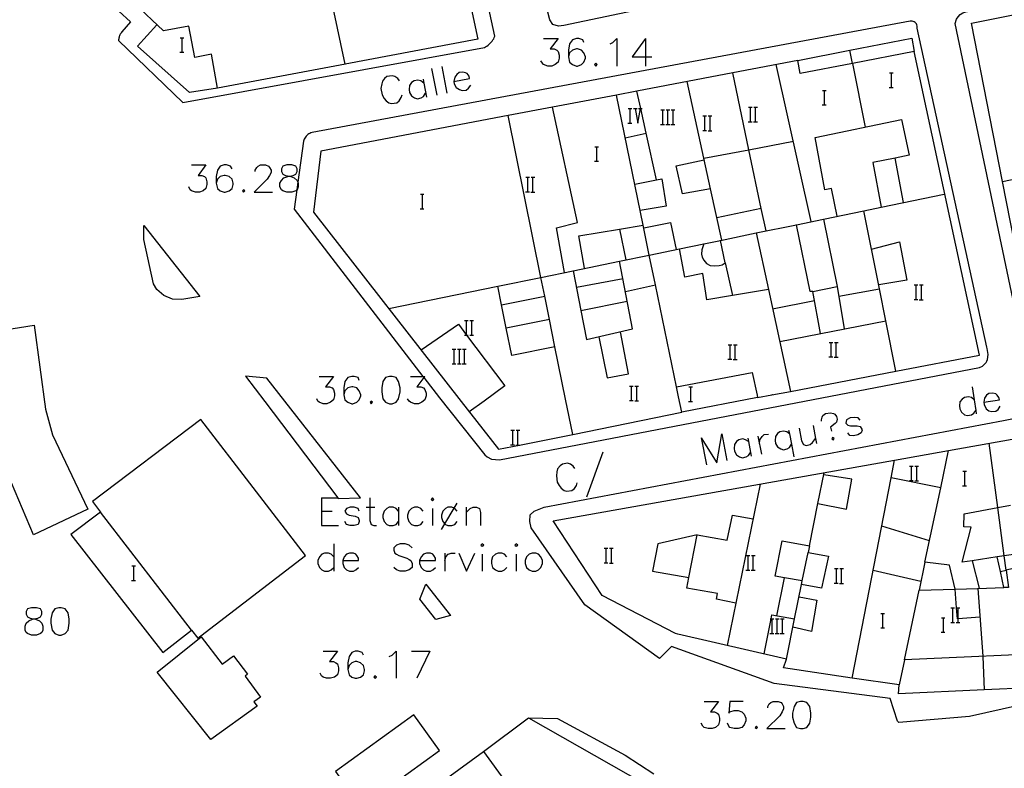
# Model space of a CAD drawing. Units: inches. Extents: x 674598 to 678324, y 4166055 to 4168442.
# Drawn here: x 675781 to 675889, y 4167196 to 4167278 of the extents above; entities that cross this region are included whole.
import ezdxf

# ---------------------------------------------------------------- set-up
doc = ezdxf.new("R2010")
doc.units = ezdxf.units.IN
doc.header["$MEASUREMENT"] = 0
doc.layers.add('Cartografia', color=7, linetype='Continuous')

# ---------------------------------------------------------------- blocks, each defined once
blk = doc.blocks.new('4834')
at = {"layer": 'Cartografia', "color": 7, "linetype": 'Continuous'}
for points in [[(675782.31, 4167212.22), (675782.72, 4167212.32), (675783.03, 4167212.45), (675783.16, 4167212.75), (675783.16, 4167213.02), (675783.03, 4167213.32), (675782.59, 4167213.45), (675782.03, 4167213.45), (675781.59, 4167213.32), (675781.46, 4167213.02), (675781.46, 4167212.75), (675781.59, 4167212.45), (675781.89, 4167212.32), (675782.31, 4167212.22)], [(675782.31, 4167212.22), (675782.46, 4167212.19), (675782.9, 4167212.01), (675783.16, 4167211.75), (675783.29, 4167211.44), (675783.29, 4167211.01), (675783.16, 4167210.75), (675783.03, 4167210.61), (675782.59, 4167210.44), (675782.03, 4167210.44), (675781.59, 4167210.61), (675781.46, 4167210.75), (675781.33, 4167211.01), (675781.33, 4167211.44), (675781.46, 4167211.75), (675781.76, 4167212.01), (675782.16, 4167212.19), (675782.31, 4167212.22)]]:
    blk.add_lwpolyline(points, dxfattribs=at)
blk = doc.blocks.new('4835')
at = {"layer": 'Cartografia', "color": 7, "linetype": 'Continuous'}
for points in [[(675816.14, 4167218.61), (675817.84, 4167218.61), (675817.84, 4167218.87), (675817.67, 4167219.18), (675817.54, 4167219.31), (675817.28, 4167219.44), (675816.84, 4167219.44), (675816.53, 4167219.31), (675816.27, 4167219.04), (675816.14, 4167218.61)], [(675816.14, 4167218.61), (675816.14, 4167218.3), (675816.27, 4167217.87), (675816.53, 4167217.6), (675816.84, 4167217.47), (675817.28, 4167217.47), (675817.54, 4167217.6), (675817.84, 4167217.87)]]:
    blk.add_lwpolyline(points, dxfattribs=at)
blk = doc.blocks.new('4837')
at = {"layer": 'Cartografia', "color": 7, "linetype": 'Continuous'}
for points in [[(675818.37, 4167208.26), (675818.24, 4167208.56), (675817.8, 4167208.69), (675817.49, 4167208.69), (675817.1, 4167208.56), (675816.8, 4167208.12), (675816.66, 4167207.43), (675816.66, 4167206.68)], [(675816.66, 4167206.68), (675816.8, 4167206.11), (675817.1, 4167205.85), (675817.49, 4167205.72), (675817.67, 4167205.72), (675818.06, 4167205.85), (675818.37, 4167206.11), (675818.5, 4167206.55), (675818.5, 4167206.68), (675818.37, 4167207.12), (675818.06, 4167207.43), (675817.67, 4167207.56), (675817.49, 4167207.56), (675817.1, 4167207.43), (675816.8, 4167207.12), (675816.66, 4167206.68)]]:
    blk.add_lwpolyline(points, dxfattribs=at)
blk = doc.blocks.new('4839')
at = {"layer": 'Cartografia', "color": 7, "linetype": 'Continuous'}
for points in [[(675817.93, 4167238.35), (675817.8, 4167238.66), (675817.36, 4167238.79), (675817.1, 4167238.79), (675816.67, 4167238.66), (675816.36, 4167238.22), (675816.23, 4167237.52), (675816.23, 4167236.78)], [(675816.23, 4167236.78), (675816.36, 4167236.21), (675816.67, 4167235.95), (675817.1, 4167235.77), (675817.23, 4167235.77), (675817.67, 4167235.95), (675817.93, 4167236.21), (675818.11, 4167236.65), (675818.11, 4167236.78), (675817.93, 4167237.22), (675817.67, 4167237.52), (675817.23, 4167237.65), (675817.1, 4167237.65), (675816.67, 4167237.52), (675816.36, 4167237.22), (675816.23, 4167236.78)]]:
    blk.add_lwpolyline(points, dxfattribs=at)
blk = doc.blocks.new('4840')
at = {"layer": 'Cartografia', "color": 7, "linetype": 'Continuous'}
for points in [[(675824.53, 4167218.61), (675826.28, 4167218.61), (675826.28, 4167218.87), (675826.1, 4167219.18), (675825.97, 4167219.31), (675825.71, 4167219.44), (675825.27, 4167219.44), (675824.96, 4167219.31), (675824.7, 4167219.04), (675824.53, 4167218.61)], [(675824.53, 4167218.61), (675824.53, 4167218.3), (675824.7, 4167217.87), (675824.96, 4167217.6), (675825.27, 4167217.47), (675825.71, 4167217.47), (675825.97, 4167217.6), (675826.28, 4167217.87)]]:
    blk.add_lwpolyline(points, dxfattribs=at)
blk = doc.blocks.new('4843')
at = {"layer": 'Cartografia', "color": 7, "linetype": 'Continuous'}
for points in [[(675886.29, 4167235.95), (675888, 4167236.21), (675887.95, 4167236.47), (675887.78, 4167236.74), (675887.6, 4167236.87), (675887.3, 4167236.95), (675886.86, 4167236.91), (675886.6, 4167236.74), (675886.38, 4167236.39), (675886.29, 4167235.95)], [(675886.29, 4167235.95), (675886.34, 4167235.69), (675886.56, 4167235.25), (675886.86, 4167235.03), (675887.17, 4167234.94), (675887.6, 4167234.99), (675887.87, 4167235.16), (675888.09, 4167235.51)]]:
    blk.add_lwpolyline(points, dxfattribs=at)
blk = doc.blocks.new('5080')
at = {"layer": 'Cartografia', "color": 7, "linetype": 'Continuous'}
for points in [[(675804, 4167261.5), (675803.82, 4167261.81), (675803.39, 4167261.94), (675803.12, 4167261.94), (675802.69, 4167261.81), (675802.42, 4167261.37), (675802.25, 4167260.67), (675802.25, 4167259.93)], [(675802.25, 4167259.93), (675802.42, 4167259.36), (675802.69, 4167259.1), (675803.12, 4167258.97), (675803.25, 4167258.97), (675803.69, 4167259.1), (675804, 4167259.36), (675804.13, 4167259.8), (675804.13, 4167259.93), (675804, 4167260.37), (675803.69, 4167260.67), (675803.25, 4167260.8), (675803.12, 4167260.8), (675802.69, 4167260.67), (675802.42, 4167260.37), (675802.25, 4167259.93)]]:
    blk.add_lwpolyline(points, dxfattribs=at)
blk = doc.blocks.new('5081')
at = {"layer": 'Cartografia', "color": 7, "linetype": 'Continuous'}
for points in [[(675810.27, 4167260.71), (675810.68, 4167260.8), (675810.99, 4167260.94), (675811.12, 4167261.24), (675811.12, 4167261.5), (675810.99, 4167261.81), (675810.55, 4167261.94), (675809.98, 4167261.94), (675809.55, 4167261.81), (675809.41, 4167261.5), (675809.41, 4167261.24), (675809.55, 4167260.94), (675809.85, 4167260.8), (675810.27, 4167260.71)], [(675810.27, 4167260.71), (675810.42, 4167260.67), (675810.81, 4167260.54), (675811.12, 4167260.24), (675811.2, 4167260.05), (675811.25, 4167259.93), (675811.25, 4167259.54), (675811.12, 4167259.23), (675811.08, 4167259.2), (675810.99, 4167259.1), (675810.55, 4167258.97), (675809.98, 4167258.97), (675809.55, 4167259.1), (675809.41, 4167259.23), (675809.24, 4167259.54), (675809.24, 4167259.93), (675809.41, 4167260.24), (675809.68, 4167260.54), (675810.11, 4167260.67), (675810.27, 4167260.71)]]:
    blk.add_lwpolyline(points, dxfattribs=at)
blk = doc.blocks.new('5082')
at = {"layer": 'Cartografia', "color": 7, "linetype": 'Continuous'}
for points in [[(675828.28, 4167271.07), (675829.99, 4167271.42), (675829.94, 4167271.68), (675829.73, 4167271.94), (675829.55, 4167272.03), (675829.25, 4167272.12), (675828.85, 4167272.07), (675828.59, 4167271.86), (675828.37, 4167271.55), (675828.28, 4167271.07)], [(675828.28, 4167271.07), (675828.33, 4167270.81), (675828.55, 4167270.41), (675828.9, 4167270.2), (675829.2, 4167270.11), (675829.64, 4167270.15), (675829.9, 4167270.37), (675830.12, 4167270.68)]]:
    blk.add_lwpolyline(points, dxfattribs=at)
blk = doc.blocks.new('5083')
at = {"layer": 'Cartografia', "color": 7, "linetype": 'Continuous'}
for points in [[(675842.52, 4167275.35), (675842.39, 4167275.66), (675841.96, 4167275.79), (675841.7, 4167275.79), (675841.26, 4167275.66), (675840.95, 4167275.22), (675840.82, 4167274.52), (675840.82, 4167273.78)], [(675840.82, 4167273.78), (675840.95, 4167273.21), (675841.26, 4167272.95), (675841.7, 4167272.77), (675841.83, 4167272.77), (675842.26, 4167272.95), (675842.52, 4167273.21), (675842.7, 4167273.65), (675842.7, 4167273.78), (675842.52, 4167274.21), (675842.26, 4167274.52), (675841.83, 4167274.65), (675841.7, 4167274.65), (675841.26, 4167274.52), (675840.95, 4167274.21), (675840.82, 4167273.78)]]:
    blk.add_lwpolyline(points, dxfattribs=at)

msp = doc.modelspace()

# ---------------------------------------------------------------- linework, layer by layer
at = {"layer": 'Cartografia', "color": 7, "linetype": 'Continuous'}
for points in [[(675830.93, 4167317.31), (675830.81, 4167318.11), (675830.81, 4167318.48), (675830.98, 4167319.07), (675831.44, 4167319.37), (675831.86, 4167319.48), (675917.72, 4167337.41), (675918.41, 4167337.62), (675918.84, 4167337.5), (675919.56, 4167336.93), (675919.8, 4167336.23), (675927.68, 4167297.95), (675927.85, 4167297.42), (675927.98, 4167296.86), (675927.98, 4167296.36), (675927.69, 4167295.69), (675927.22, 4167295.47), (675840.32, 4167277.22), (675839.75, 4167277.14), (675839.11, 4167277.31), (675838.77, 4167277.83), (675838.56, 4167278.68), (675830.93, 4167317.31)], [(675791.6, 4167278.8), (675792.89, 4167277.6), (675791.92, 4167276.51), (675791.86, 4167276.43), (675791.81, 4167276.35), (675791.76, 4167276.27), (675791.72, 4167276.19), (675791.69, 4167276.1), (675791.65, 4167276.02), (675791.63, 4167275.93), (675791.6, 4167275.84), (675791.59, 4167275.75), (675791.57, 4167275.66), (675791.57, 4167275.57), (675798.6, 4167268.79), (675831.62, 4167274.81), (675831.75, 4167274.88), (675831.89, 4167274.96), (675832.02, 4167275.06), (675832.14, 4167275.16), (675832.26, 4167275.27), (675832.36, 4167275.38), (675832.46, 4167275.5), (675832.55, 4167275.63), (675832.64, 4167275.77), (675832.71, 4167275.91), (675832.78, 4167276.06), (675823.92, 4167316.7)], [(675772.97, 4167303.3), (675783.1, 4167305.6), (675784.75, 4167298.47), (675793.81, 4167300.32), (675792.03, 4167309.05), (675799.21, 4167310.58), (675806.53, 4167312.14), (675822.36, 4167315.51), (675830.92, 4167275.73), (675816.39, 4167272.97)], [(675816.4, 4167272.97), (675802.42, 4167270.36), (675801.75, 4167274.06), (675799.91, 4167273.72), (675799.27, 4167277.15), (675796.5, 4167276.63), (675793.3, 4167279.62), (675792.5, 4167280.36), (675792.43, 4167280.44), (675791.49, 4167281.31), (675785.51, 4167286.91), (675785.06, 4167286.8), (675784.56, 4167287.18), (675781.05, 4167289.94), (675780, 4167294.6)], [(675890.61, 4167241.9), (675883.18, 4167277.42), (675883.3, 4167277.9), (675883.48, 4167278.18), (675883.71, 4167278.41), (675884, 4167278.59), (675884.32, 4167278.7), (675928.43, 4167287.94)], [(675911.84, 4167246.7), (675911.92, 4167246.3), (675892.77, 4167242.23), (675891.9, 4167242.05), (675891.81, 4167242.5), (675888.36, 4167260.14), (675884.97, 4167277.47), (675893.18, 4167279.12), (675914.72, 4167283.48), (675917.97, 4167284.13), (675928.59, 4167286.28), (675932.68, 4167265.79), (675930.26, 4167265.23), (675932.51, 4167254.02), (675922.31, 4167251.95), (675921.1, 4167258.37), (675918.16, 4167257.83), (675917.31, 4167261.97), (675909.14, 4167260.25), (675911.84, 4167246.7)], [(675816.39, 4167272.97), (675815.07, 4167279.15), (675814.21, 4167283.23)], [(675802.42, 4167270.36), (675799.32, 4167269.88), (675793.65, 4167274.94), (675795.76, 4167277.3)], [(675824.99, 4167238.66), (675826.72, 4167236.42), (675831.67, 4167230.19), (675831.94, 4167229.97), (675832.41, 4167229.73), (675833.27, 4167229.63), (675885.82, 4167239.76), (675886.16, 4167239.91), (675886.55, 4167240.3), (675886.64, 4167240.46), (675886.7, 4167240.63), (675886.77, 4167241.18), (675886.66, 4167241.84), (675886.64, 4167241.97), (675879.01, 4167276.94), (675879.01, 4167277.05), (675879, 4167277.16), (675878.97, 4167277.27), (675878.92, 4167277.38), (675878.86, 4167277.47), (675878.77, 4167277.55), (675878.68, 4167277.61), (675878.57, 4167277.66), (675878.46, 4167277.68), (675878.35, 4167277.69), (675878.24, 4167277.68), (675812.75, 4167265.5), (675812.63, 4167265.45), (675812.51, 4167265.4), (675812.4, 4167265.34), (675812.3, 4167265.26), (675812.2, 4167265.18), (675812.11, 4167265.09), (675812.03, 4167264.99), (675811.96, 4167264.89), (675811.9, 4167264.78), (675811.85, 4167264.66), (675811.81, 4167264.55), (675811.2, 4167260.05), (675811.08, 4167259.2), (675810.8, 4167257.09), (675824.89, 4167238.79), (675824.99, 4167238.66)], [(675798.31, 4167275.88), (675798.53, 4167275.88), (675798.71, 4167275.88)], [(675798.53, 4167274.28), (675798.53, 4167275.88)], [(675838.11, 4167275.79), (675839.69, 4167275.79), (675838.81, 4167274.65), (675839.25, 4167274.65), (675839.55, 4167274.52), (675839.69, 4167274.35), (675839.82, 4167273.95), (675839.82, 4167273.65), (675839.69, 4167273.21), (675839.38, 4167272.95), (675838.99, 4167272.77), (675838.55, 4167272.77), (675838.11, 4167272.95), (675837.98, 4167273.08), (675837.81, 4167273.34)], [(675845.41, 4167275.22), (675845.67, 4167275.35), (675846.11, 4167275.79), (675846.11, 4167272.77)], [(675849.25, 4167275.79), (675847.81, 4167273.78), (675849.25, 4167273.78), (675849.95, 4167273.78)], [(675849.25, 4167275.79), (675849.25, 4167273.78), (675849.25, 4167272.77)], [(675865.93, 4167273.39), (675871.63, 4167274.5), (675878.41, 4167275.82), (675878.69, 4167274.36)], [(675798.29, 4167274.28), (675798.53, 4167274.28), (675798.71, 4167274.28)], [(675863.15, 4167236.76), (675863.11, 4167236.76), (675865.13, 4167237.14), (675876.68, 4167239.36), (675885.82, 4167241.12), (675878.69, 4167274.36), (675871.93, 4167273.06), (675871.93, 4167273.06), (675866.21, 4167271.97), (675865.93, 4167273.39), (675858.82, 4167272.03), (675848.33, 4167270.03), (675846.08, 4167269.6), (675839.09, 4167268.27), (675834.23, 4167267.35), (675813.72, 4167263.44), (675812.93, 4167256.78), (675829.09, 4167236.04), (675833.18, 4167230.8), (675835.45, 4167231.26), (675841.29, 4167232.44), (675853.23, 4167234.86), (675852.88, 4167236.55), (675852.65, 4167237.63), (675860.93, 4167239.2), (675861.48, 4167236.73)], [(675871.93, 4167273.06), (675871.93, 4167273.06), (675871.63, 4167274.5), (675871.63, 4167274.5)], [(675825.84, 4167272.51), (675826.41, 4167269.58)], [(675826.97, 4167272.73), (675827.5, 4167269.8)], [(675843.84, 4167273.08), (675843.66, 4167272.95), (675843.84, 4167272.77), (675843.97, 4167272.95), (675843.84, 4167273.08)], [(675867.41, 4167255.74), (675863.58, 4167272.94)], [(675871.93, 4167273.1), (675871.93, 4167273.06), (675873.31, 4167266.09)], [(675822.34, 4167271.16), (675822.13, 4167271.42), (675821.82, 4167271.64), (675821.51, 4167271.72), (675820.95, 4167271.64), (675820.68, 4167271.42), (675820.47, 4167271.11), (675820.38, 4167270.81), (675820.29, 4167270.33), (675820.42, 4167269.63), (675820.64, 4167269.23), (675820.86, 4167268.97), (675821.16, 4167268.75), (675821.47, 4167268.67), (675822.04, 4167268.75), (675822.3, 4167268.97), (675822.52, 4167269.32), (675822.61, 4167269.63)], [(675824.92, 4167271.33), (675825, 4167270.9), (675825.27, 4167269.37)], [(675862.46, 4167254.72), (675861.94, 4167257.17), (675860.59, 4167263.61), (675858.82, 4167272.03), (675858.82, 4167272.04)], [(675875.96, 4167272.04), (675876.18, 4167272.04), (675876.36, 4167272.04)], [(675876.18, 4167270.44), (675876.18, 4167272.04)], [(675825.01, 4167270.89), (675825, 4167270.9), (675824.66, 4167271.16), (675824.35, 4167271.24), (675823.92, 4167271.16), (675823.65, 4167270.98), (675823.44, 4167270.63), (675823.39, 4167270.2), (675823.44, 4167269.89), (675823.65, 4167269.5), (675823.96, 4167269.28), (675824.31, 4167269.19), (675824.7, 4167269.28), (675824.96, 4167269.45), (675825.18, 4167269.8)], [(675857.61, 4167253.72), (675856.38, 4167259.33), (675855.65, 4167262.68), (675853.82, 4167271.08)], [(675875.94, 4167270.44), (675876.18, 4167270.44), (675876.36, 4167270.44)], [(675852.65, 4167237.63), (675850.35, 4167248.82), (675849.68, 4167252.08), (675849.01, 4167255.35), (675846.08, 4167269.6), (675846.08, 4167269.61)], [(675850.47, 4167260.32), (675850.47, 4167260.32), (675849.34, 4167265.42), (675848.75, 4167268.12), (675848.33, 4167270.03), (675848.33, 4167270.04)], [(675868.63, 4167270.11), (675868.85, 4167270.11), (675869.03, 4167270.11)], [(675868.85, 4167268.51), (675868.85, 4167270.11)], [(675888.36, 4167260.14), (675888.36, 4167260.14), (675896.71, 4167261.88), (675899.89, 4167262.54), (675905.21, 4167263.65), (675908.34, 4167264.3), (675916.48, 4167266), (675919.64, 4167266.65), (675924.13, 4167267.59), (675931.99, 4167269.23)], [(675840.41, 4167250.18), (675839.51, 4167255.05), (675841.8, 4167255.64), (675839.09, 4167268.27), (675839.09, 4167268.28)], [(675847.36, 4167268.12), (675847.58, 4167268.12), (675847.76, 4167268.12)], [(675847.58, 4167266.52), (675847.58, 4167268.12)], [(675847.94, 4167268.12), (675848.14, 4167268.12), (675848.34, 4167268.12)], [(675848.14, 4167268.12), (675848.42, 4167266.52)], [(675848.42, 4167266.52), (675848.7, 4167268.12)], [(675848.5, 4167268.12), (675848.7, 4167268.12), (675848.75, 4167268.12), (675848.9, 4167268.12)], [(675860.53, 4167268.27), (675860.75, 4167268.27), (675860.93, 4167268.27)], [(675860.75, 4167266.67), (675860.75, 4167268.27)], [(675861.11, 4167268.27), (675861.31, 4167268.27), (675861.51, 4167268.27)], [(675861.31, 4167266.67), (675861.31, 4167268.27)], [(675868.61, 4167268.51), (675868.85, 4167268.51), (675869.03, 4167268.51)], [(675841.29, 4167232.44), (675841.29, 4167232.44), (675840.51, 4167236.28), (675839.35, 4167242.03), (675838.75, 4167245), (675838.23, 4167247.57), (675837.81, 4167249.63), (675834.23, 4167267.35), (675834.23, 4167267.35)], [(675850.94, 4167267.97), (675851.16, 4167267.97), (675851.34, 4167267.97)], [(675851.16, 4167266.37), (675851.16, 4167267.97)], [(675851.52, 4167267.97), (675851.72, 4167267.97), (675851.92, 4167267.97)], [(675851.72, 4167266.37), (675851.72, 4167267.97)], [(675852.06, 4167267.97), (675852.28, 4167267.97), (675852.46, 4167267.97)], [(675852.28, 4167266.37), (675852.28, 4167267.97)], [(675855.55, 4167267.31), (675855.77, 4167267.31), (675855.95, 4167267.31)], [(675855.77, 4167265.71), (675855.77, 4167267.31)], [(675856.13, 4167267.31), (675856.33, 4167267.31), (675856.53, 4167267.31)], [(675856.33, 4167265.71), (675856.33, 4167267.31)], [(675847.34, 4167266.52), (675847.58, 4167266.52), (675847.76, 4167266.52)], [(675850.92, 4167266.37), (675851.16, 4167266.37), (675851.34, 4167266.37)], [(675851.5, 4167266.37), (675851.72, 4167266.37), (675851.92, 4167266.37)], [(675852.04, 4167266.37), (675852.28, 4167266.37), (675852.46, 4167266.37)], [(675860.51, 4167266.67), (675860.75, 4167266.67), (675860.93, 4167266.67)], [(675861.09, 4167266.65), (675861.51, 4167266.65)], [(675870.23, 4167256.33), (675869.61, 4167259.35), (675868.89, 4167259.2), (675867.83, 4167264.96), (675877.29, 4167266.91), (675878.13, 4167263), (675876.6, 4167262.69), (675874.14, 4167262.21), (675875.05, 4167257.31), (675875.06, 4167257.3)], [(675847.05, 4167264.92), (675849.34, 4167265.42), (675849.35, 4167265.42)], [(675855.53, 4167265.71), (675855.77, 4167265.71), (675855.95, 4167265.71)], [(675856.11, 4167265.69), (675856.53, 4167265.69)], [(675843.7, 4167263.94), (675843.92, 4167263.94), (675844.1, 4167263.94)], [(675843.92, 4167262.34), (675843.92, 4167263.94)], [(675855.65, 4167262.68), (675855.65, 4167262.68), (675860.59, 4167263.61), (675865.45, 4167264.54)], [(675877.49, 4167257.82), (675876.6, 4167262.69), (675876.6, 4167262.7)], [(675799.54, 4167261.94), (675801.11, 4167261.94), (675800.28, 4167260.8), (675800.68, 4167260.8), (675800.98, 4167260.67), (675801.11, 4167260.54), (675801.25, 4167260.11), (675801.25, 4167259.8), (675801.11, 4167259.36), (675800.85, 4167259.1), (675800.42, 4167258.97), (675799.98, 4167258.97), (675799.54, 4167259.1), (675799.41, 4167259.23), (675799.28, 4167259.54)], [(675806.53, 4167261.24), (675806.53, 4167261.37), (675806.71, 4167261.68), (675806.84, 4167261.81), (675807.1, 4167261.94), (675807.67, 4167261.94), (675807.97, 4167261.81), (675808.1, 4167261.68), (675808.28, 4167261.37), (675808.28, 4167261.11), (675808.1, 4167260.8), (675807.84, 4167260.37), (675806.4, 4167258.97), (675808.41, 4167258.97)], [(675843.68, 4167262.34), (675843.92, 4167262.34), (675844.1, 4167262.34)], [(675856.39, 4167259.33), (675856.38, 4167259.33), (675853.32, 4167258.77), (675852.63, 4167261.83), (675855.69, 4167262.5)], [(675836.15, 4167260.59), (675836.37, 4167260.59), (675836.55, 4167260.59)], [(675836.37, 4167258.99), (675836.37, 4167260.59)], [(675836.73, 4167260.59), (675836.93, 4167260.59), (675837.13, 4167260.59)], [(675836.93, 4167258.99), (675836.93, 4167260.59)], [(675848.09, 4167259.85), (675850.47, 4167260.32), (675851.05, 4167260.44), (675851.54, 4167257.43), (675848.68, 4167256.96)], [(675805.26, 4167259.23), (675805.13, 4167259.1), (675805.26, 4167258.97), (675805.4, 4167259.1), (675805.26, 4167259.23)], [(675824.61, 4167258.75), (675824.83, 4167258.75), (675825.01, 4167258.75)], [(675824.83, 4167257.15), (675824.83, 4167258.75)], [(675836.13, 4167258.99), (675836.37, 4167258.99), (675836.55, 4167258.99)], [(675836.71, 4167258.97), (675837.13, 4167258.97)], [(675855.64, 4167253.31), (675857.47, 4167253.68), (675861.37, 4167254.49), (675865.8, 4167255.4), (675868.74, 4167256.01), (675873.16, 4167256.92), (675875.05, 4167257.31), (675881.95, 4167258.74)], [(675824.59, 4167257.15), (675824.83, 4167257.15), (675825.01, 4167257.15)], [(675861.95, 4167257.17), (675861.94, 4167257.17), (675857.08, 4167256.15)], [(675876.68, 4167239.36), (675876.68, 4167239.36), (675875.57, 4167244.87), (675874.87, 4167248.38), (675873.16, 4167256.92), (675873.16, 4167256.93)], [(675794.33, 4167255.31), (675800.46, 4167247.55), (675798.5, 4167247.2), (675797.47, 4167247.24), (675796.52, 4167247.64), (675795.76, 4167248.32), (675795.4, 4167248.91), (675794.32, 4167253.76), (675794.33, 4167255.31)], [(675842.6, 4167250.63), (675841.97, 4167254.18), (675846.4, 4167254.91), (675849.01, 4167255.35), (675849.01, 4167255.35)], [(675849.08, 4167255.04), (675851.99, 4167255.65), (675852.6, 4167252.69)], [(675868.42, 4167243.49), (675867.57, 4167248.09), (675867.29, 4167248.08), (675865.8, 4167255.4), (675865.8, 4167255.41)], [(675868.74, 4167256.02), (675868.74, 4167256.01), (675870.24, 4167248.63), (675871.01, 4167243.99)], [(675846.4, 4167254.92), (675846.4, 4167254.91), (675847.09, 4167251.55)], [(675861.37, 4167254.5), (675861.37, 4167254.49), (675862.71, 4167248.29), (675865.13, 4167237.14), (675865.13, 4167237.14)], [(675858.78, 4167247.64), (675855.96, 4167247.18), (675855.53, 4167250.06), (675853.58, 4167249.67), (675852.97, 4167252.76), (675855.64, 4167253.31), (675855.42, 4167252.65), (675855.41, 4167252.19), (675855.46, 4167251.84), (675855.64, 4167251.5), (675855.94, 4167251.15), (675856.35, 4167250.94), (675856.84, 4167250.89), (675857.34, 4167250.92), (675857.64, 4167251), (675858, 4167251.21), (675858.78, 4167247.64)], [(675858, 4167251.21), (675857.47, 4167253.68), (675857.47, 4167253.69)], [(675874.02, 4167252.73), (675877.08, 4167253.51), (675877.86, 4167249.33), (675874.82, 4167248.82)], [(675821.17, 4167246.21), (675833.1, 4167248.66), (675837.81, 4167249.63), (675841.33, 4167250.36), (675846.43, 4167251.41), (675849.68, 4167252.08), (675852.97, 4167252.76)], [(675841.33, 4167250.37), (675841.33, 4167250.36), (675842.17, 4167246.01), (675842.79, 4167242.82), (675847.85, 4167243.99), (675846.43, 4167251.41), (675846.43, 4167251.42)], [(675846.8, 4167249.47), (675841.69, 4167248.53)], [(675847.07, 4167248.09), (675850.35, 4167248.82), (675850.36, 4167248.83)], [(675878.68, 4167248.8), (675878.9, 4167248.8), (675879.08, 4167248.8)], [(675878.9, 4167247.2), (675878.9, 4167248.8)], [(675879.26, 4167248.8), (675879.46, 4167248.8), (675879.66, 4167248.8)], [(675879.46, 4167247.2), (675879.46, 4167248.8)], [(675839.35, 4167242.03), (675839.35, 4167242.03), (675834.61, 4167241.06), (675834.01, 4167244.08), (675833.5, 4167246.63), (675833.1, 4167248.66), (675833.1, 4167248.67)], [(675862.72, 4167248.29), (675862.71, 4167248.29), (675858.78, 4167247.64)], [(675867.57, 4167248.09), (675870.24, 4167248.63)], [(675870.42, 4167247.56), (675874.87, 4167248.38), (675874.91, 4167248.39)], [(675833.47, 4167246.63), (675833.5, 4167246.63), (675838.23, 4167247.57), (675838.23, 4167247.57)], [(675842.17, 4167246.01), (675842.17, 4167246.01), (675847.27, 4167247.02)], [(675863.18, 4167246.17), (675867.75, 4167247.11)], [(675878.66, 4167247.2), (675878.9, 4167247.2), (675879.08, 4167247.2)], [(675879.24, 4167247.18), (675879.66, 4167247.18)], [(675782.32, 4167244.4), (675783.57, 4167235.21), (675784.35, 4167232.4), (675788.19, 4167224.23), (675782.27, 4167221.45), (675778.66, 4167229.98), (675776.24, 4167229.29), (675775.3, 4167232.92), (675777.65, 4167233.5), (675777.47, 4167234.17), (675775.87, 4167243.39), (675782.32, 4167244.4)], [(675824.7, 4167241.68), (675828.77, 4167244.51), (675829.67, 4167243.31), (675833.86, 4167237.76), (675831.58, 4167236.09), (675829.97, 4167234.92)], [(675829.46, 4167244.91), (675829.68, 4167244.91), (675829.86, 4167244.91)], [(675829.68, 4167243.31), (675829.68, 4167244.91)], [(675830.04, 4167244.91), (675830.24, 4167244.91), (675830.44, 4167244.91)], [(675830.24, 4167243.31), (675830.24, 4167244.91)], [(675838.75, 4167245), (675838.75, 4167245), (675834.01, 4167244.08), (675834.01, 4167244.08)], [(675863.95, 4167242.62), (675875.57, 4167244.87), (675875.62, 4167244.88)], [(675829.44, 4167243.31), (675829.67, 4167243.31), (675829.68, 4167243.31), (675829.86, 4167243.31)], [(675830.02, 4167243.29), (675830.44, 4167243.29)], [(675844.15, 4167243.13), (675845.07, 4167238.64), (675847.4, 4167239.07), (675846.52, 4167243.68)], [(675858.31, 4167242.26), (675858.53, 4167242.26), (675858.71, 4167242.26)], [(675858.53, 4167240.66), (675858.53, 4167242.26)], [(675858.89, 4167242.26), (675859.09, 4167242.26), (675859.29, 4167242.26)], [(675859.09, 4167240.66), (675859.09, 4167242.26)], [(675869.36, 4167242.51), (675869.58, 4167242.51), (675869.76, 4167242.51)], [(675869.58, 4167240.91), (675869.58, 4167242.51)], [(675869.94, 4167242.51), (675870.14, 4167242.51), (675870.34, 4167242.51)], [(675870.14, 4167240.91), (675870.14, 4167242.51)], [(675828.1, 4167241.77), (675828.32, 4167241.77), (675828.5, 4167241.77)], [(675828.32, 4167240.17), (675828.32, 4167241.77)], [(675828.68, 4167241.77), (675828.88, 4167241.77), (675829.08, 4167241.77)], [(675828.88, 4167240.17), (675828.88, 4167241.77)], [(675829.22, 4167241.77), (675829.44, 4167241.77), (675829.62, 4167241.77)], [(675829.44, 4167240.17), (675829.44, 4167241.77)], [(675919.63, 4167237.89), (675919.61, 4167237.89), (675924.13, 4167238.79), (675925.92, 4167239.15), (675937.27, 4167241.42), (675937.97, 4167238.28), (675938.75, 4167234.88), (675902.61, 4167212.89), (675895.52, 4167208.55), (675877.6, 4167207.74), (675877.02, 4167205), (675871.88, 4167205.75), (675864.36, 4167206.85), (675864.69, 4167207.82), (675852.81, 4167210.56), (675852.54, 4167210.64), (675844.53, 4167214.79), (675839.14, 4167222.95), (675876.54, 4167229.61), (675882.44, 4167230.66), (675891.05, 4167232.2), (675910.89, 4167236.15), (675919.59, 4167237.89)], [(675828.08, 4167240.17), (675828.32, 4167240.17), (675828.5, 4167240.17)], [(675828.66, 4167240.17), (675828.88, 4167240.17), (675829.08, 4167240.17)], [(675829.2, 4167240.17), (675829.44, 4167240.17), (675829.62, 4167240.17)], [(675858.29, 4167240.66), (675858.53, 4167240.66), (675858.71, 4167240.66)], [(675858.87, 4167240.64), (675859.29, 4167240.64)], [(675869.34, 4167240.91), (675869.58, 4167240.91), (675869.76, 4167240.91)], [(675869.92, 4167240.89), (675870.34, 4167240.89)], [(675815.56, 4167225.47), (675815.61, 4167225.4), (675818.06, 4167225.48), (675809.78, 4167236.06), (675807.81, 4167238.59), (675805.48, 4167238.81), (675807.58, 4167236.02), (675815.56, 4167225.47)], [(675813.52, 4167238.79), (675815.09, 4167238.79), (675814.22, 4167237.65), (675814.66, 4167237.65), (675814.96, 4167237.52), (675815.09, 4167237.35), (675815.22, 4167236.95), (675815.22, 4167236.65), (675815.09, 4167236.21), (675814.79, 4167235.95), (675814.39, 4167235.77), (675813.96, 4167235.77), (675813.52, 4167235.95), (675813.39, 4167236.08), (675813.26, 4167236.34)], [(675821.25, 4167238.79), (675820.81, 4167238.66), (675820.51, 4167238.22), (675820.38, 4167237.52), (675820.38, 4167237.09), (675820.51, 4167236.34), (675820.81, 4167235.95), (675821.25, 4167235.77), (675821.51, 4167235.77), (675821.95, 4167235.95), (675822.21, 4167236.34), (675822.39, 4167237.09), (675822.39, 4167237.52), (675822.21, 4167238.22), (675821.95, 4167238.66), (675821.51, 4167238.79), (675821.25, 4167238.79)], [(675823.52, 4167238.79), (675824.89, 4167238.79), (675825.1, 4167238.79), (675824.99, 4167238.66), (675824.22, 4167237.65), (675824.66, 4167237.65), (675824.96, 4167237.52), (675825.1, 4167237.35), (675825.23, 4167236.95), (675825.23, 4167236.65), (675825.1, 4167236.21), (675824.79, 4167235.95), (675824.4, 4167235.77), (675823.96, 4167235.77), (675823.52, 4167235.95), (675823.39, 4167236.08), (675823.22, 4167236.34)], [(675895.78, 4167204.03), (675884.74, 4167201.55), (675877.01, 4167200.87), (675876.86, 4167201.02), (675876.06, 4167203.52), (675863.35, 4167205.14), (675852.11, 4167209.19), (675850.8, 4167207.9), (675842.62, 4167213.78), (675836.75, 4167222.19), (675836.61, 4167222.88), (675836.62, 4167223.62), (675837.07, 4167224.02), (675838.16, 4167224.45), (675888.46, 4167233.94), (675909.62, 4167238.18)], [(675847.52, 4167237.73), (675847.74, 4167237.73), (675847.92, 4167237.73)], [(675847.74, 4167236.13), (675847.74, 4167237.73)], [(675848.1, 4167237.73), (675848.3, 4167237.73), (675848.5, 4167237.73)], [(675848.3, 4167236.13), (675848.3, 4167237.73)], [(675854, 4167237.63), (675854.22, 4167237.63), (675854.4, 4167237.63)], [(675854.22, 4167236.03), (675854.22, 4167237.63)], [(675885.03, 4167237.65), (675885.24, 4167236.22), (675885.41, 4167235.06), (675885.46, 4167234.68)], [(675819.24, 4167236.08), (675819.11, 4167235.95), (675819.24, 4167235.77), (675819.37, 4167235.95), (675819.24, 4167236.08)], [(675847.5, 4167236.13), (675847.74, 4167236.13), (675847.92, 4167236.13)], [(675848.08, 4167236.11), (675848.5, 4167236.11)], [(675861.54, 4167236.47), (675853.23, 4167234.86)], [(675853.98, 4167236.03), (675854.22, 4167236.03), (675854.4, 4167236.03)], [(675861.48, 4167236.73), (675861.54, 4167236.47)], [(675861.54, 4167236.47), (675863.08, 4167236.76)], [(675885.25, 4167236.21), (675885.24, 4167236.22), (675884.94, 4167236.47), (675884.63, 4167236.56), (675884.2, 4167236.47), (675883.94, 4167236.3), (675883.67, 4167235.99), (675883.63, 4167235.56), (675883.67, 4167235.25), (675883.85, 4167234.86), (675884.2, 4167234.59), (675884.5, 4167234.51), (675884.94, 4167234.59), (675885.2, 4167234.77), (675885.41, 4167235.06), (675885.42, 4167235.08)], [(675868.52, 4167233.9), (675868.52, 4167234.03), (675868.6, 4167234.33), (675868.69, 4167234.51), (675868.95, 4167234.73), (675869.52, 4167234.81), (675869.83, 4167234.73), (675870, 4167234.64), (675870.18, 4167234.38), (675870.26, 4167234.11), (675870.18, 4167233.77), (675870.04, 4167233.63), (675869.52, 4167233.24), (675869.61, 4167232.8)], [(675799.57, 4167211), (675800.25, 4167210.12), (675800.56, 4167210.36), (675812.02, 4167219.17), (675800.58, 4167234.06), (675788.71, 4167225.09), (675789.59, 4167223.91)], [(675872.75, 4167233.98), (675872.53, 4167234.25), (675872.1, 4167234.29), (675871.66, 4167234.25), (675871.27, 4167234.03), (675871.18, 4167233.68), (675871.4, 4167233.46), (675871.7, 4167233.37), (675872.45, 4167233.37), (675872.75, 4167233.28), (675872.93, 4167233.02), (675872.97, 4167232.89), (675872.88, 4167232.59), (675872.49, 4167232.37), (675872.05, 4167232.28), (675871.62, 4167232.32), (675871.4, 4167232.59)], [(675834.51, 4167232.88), (675834.73, 4167232.88), (675834.91, 4167232.88)], [(675834.73, 4167231.28), (675834.73, 4167232.88)], [(675835.09, 4167232.88), (675835.29, 4167232.88), (675835.49, 4167232.88)], [(675835.29, 4167231.28), (675835.29, 4167232.88)], [(675865.02, 4167232.5), (675865.01, 4167232.51), (675864.72, 4167232.72), (675864.37, 4167232.8), (675863.97, 4167232.72), (675863.71, 4167232.54), (675863.49, 4167232.19), (675863.45, 4167231.76), (675863.49, 4167231.45), (675863.71, 4167231.06), (675864.06, 4167230.84), (675864.37, 4167230.75), (675864.76, 4167230.84), (675865.02, 4167231.01), (675865.23, 4167231.35), (675865.24, 4167231.36)], [(675864.93, 4167232.89), (675865.01, 4167232.51), (675865.23, 4167231.35), (675865.5, 4167229.96)], [(675866.07, 4167233.11), (675866.33, 4167231.71), (675866.55, 4167231.32), (675866.86, 4167231.23), (675867.29, 4167231.32), (675867.55, 4167231.54), (675867.88, 4167231.99), (675867.9, 4167232.02)], [(675867.6, 4167233.42), (675867.88, 4167231.99), (675867.99, 4167231.45)], [(675855.37, 4167232.06), (675857.07, 4167229.31), (675857.6, 4167232.5), (675858.16, 4167229.57)], [(675855.37, 4167232.06), (675855.94, 4167229.09)], [(675860.57, 4167231.62), (675860.55, 4167231.64), (675860.22, 4167231.84), (675859.91, 4167231.93), (675859.47, 4167231.84), (675859.21, 4167231.67), (675858.99, 4167231.32), (675858.95, 4167230.88), (675858.99, 4167230.58), (675859.21, 4167230.18), (675859.56, 4167229.96), (675859.87, 4167229.88), (675860.3, 4167229.96), (675860.52, 4167230.14), (675860.76, 4167230.45), (675860.78, 4167230.49)], [(675860.48, 4167232.02), (675860.55, 4167231.64), (675860.76, 4167230.45), (675860.83, 4167230.05)], [(675861.57, 4167232.24), (675861.96, 4167230.27)], [(675861.74, 4167231.41), (675861.79, 4167231.84), (675862.05, 4167232.19), (675862.27, 4167232.41), (675862.71, 4167232.45)], [(675869.74, 4167232.11), (675869.65, 4167231.93), (675869.83, 4167231.84), (675869.91, 4167231.97), (675869.74, 4167232.11)], [(675890.77, 4167218.04), (675890.77, 4167218.04), (675888.75, 4167217.55), (675888.54, 4167219.13), (675887.84, 4167224.41), (675886.9, 4167231.46)], [(675834.49, 4167231.28), (675834.73, 4167231.28), (675834.91, 4167231.28)], [(675835.07, 4167231.26), (675835.45, 4167231.26), (675835.49, 4167231.26)], [(675844.58, 4167230.49), (675842.79, 4167225.55)], [(675879.86, 4167218.45), (675881.58, 4167226.59), (675882.44, 4167230.66), (675882.44, 4167230.67)], [(675871.88, 4167205.75), (675871.88, 4167205.75), (675876.16, 4167227.68), (675876.54, 4167229.61), (675876.54, 4167229.62)], [(675841.52, 4167228.7), (675841.35, 4167228.96), (675841.04, 4167229.18), (675840.73, 4167229.27), (675840.17, 4167229.18), (675839.9, 4167229), (675839.64, 4167228.65), (675839.55, 4167228.35), (675839.51, 4167227.91), (675839.6, 4167227.21), (675839.82, 4167226.82), (675840.03, 4167226.56), (675840.34, 4167226.3), (675840.65, 4167226.21), (675841.21, 4167226.3), (675841.48, 4167226.51), (675841.69, 4167226.82), (675841.78, 4167227.13)], [(675867.21, 4167220.24), (675868.14, 4167224.85), (675868.83, 4167228.24)], [(675878.17, 4167228.97), (675878.39, 4167228.97), (675878.57, 4167228.97)], [(675878.39, 4167227.37), (675878.39, 4167228.97)], [(675878.75, 4167228.97), (675878.95, 4167228.97), (675879.15, 4167228.97)], [(675878.95, 4167227.37), (675878.95, 4167228.97)], [(675884, 4167228.41), (675884.22, 4167228.41), (675884.4, 4167228.41)], [(675884.22, 4167226.81), (675884.22, 4167228.41)], [(675868.14, 4167224.85), (675868.14, 4167224.85), (675871.28, 4167224.23), (675871.86, 4167227.54), (675868.78, 4167227.99)], [(675881.58, 4167226.59), (675881.58, 4167226.59), (675876.16, 4167227.68), (675876.16, 4167227.68)], [(675878.15, 4167227.37), (675878.39, 4167227.37), (675878.57, 4167227.37)], [(675878.73, 4167227.35), (675879.15, 4167227.35)], [(675861.82, 4167226.99), (675858.22, 4167209.32)], [(675883.98, 4167226.81), (675884.22, 4167226.81), (675884.4, 4167226.81)], [(675813.78, 4167225.47), (675813.78, 4167224.02), (675813.78, 4167222.45)], [(675813.78, 4167225.47), (675815.56, 4167225.47), (675815.66, 4167225.47)], [(675819.07, 4167225.47), (675819.07, 4167224.46), (675819.07, 4167223.02), (675819.24, 4167222.58), (675819.5, 4167222.45), (675819.81, 4167222.45)], [(675825.79, 4167225.29), (675825.93, 4167225.16), (675826.1, 4167225.29), (675825.93, 4167225.47), (675825.79, 4167225.29)], [(675789.59, 4167223.91), (675786.33, 4167221.48), (675796.43, 4167208.55), (675799.57, 4167211), (675789.59, 4167223.91)], [(675813.78, 4167224.02), (675814.96, 4167224.02)], [(675817.93, 4167224.02), (675817.8, 4167224.33), (675817.36, 4167224.46), (675816.93, 4167224.46), (675816.53, 4167224.33), (675816.36, 4167224.02), (675816.53, 4167223.72), (675816.8, 4167223.59), (675817.49, 4167223.46), (675817.8, 4167223.33), (675817.93, 4167223.02), (675817.93, 4167222.89), (675817.8, 4167222.58), (675817.36, 4167222.45), (675816.93, 4167222.45), (675816.53, 4167222.58), (675816.36, 4167222.89)], [(675818.67, 4167224.46), (675819.07, 4167224.46), (675819.64, 4167224.46)], [(675822.21, 4167224.02), (675821.95, 4167224.33), (675821.64, 4167224.46), (675821.21, 4167224.46), (675820.95, 4167224.33), (675820.64, 4167224.02), (675820.51, 4167223.59), (675820.51, 4167223.33), (675820.64, 4167222.89), (675820.95, 4167222.58), (675821.21, 4167222.45), (675821.64, 4167222.45), (675821.95, 4167222.58), (675822.21, 4167222.89)], [(675822.21, 4167224.46), (675822.21, 4167224.02), (675822.21, 4167222.89), (675822.21, 4167222.45)], [(675824.92, 4167224.02), (675824.66, 4167224.33), (675824.35, 4167224.46), (675823.96, 4167224.46), (675823.65, 4167224.33), (675823.35, 4167224.02), (675823.22, 4167223.59), (675823.22, 4167223.33), (675823.35, 4167222.89), (675823.65, 4167222.58), (675823.96, 4167222.45), (675824.35, 4167222.45), (675824.66, 4167222.58), (675824.92, 4167222.89)], [(675825.93, 4167224.33), (675825.93, 4167222.45)], [(675826.93, 4167222.01), (675827.3, 4167222.65), (675828.31, 4167224.36), (675828.63, 4167224.9)], [(675828.63, 4167224.02), (675828.37, 4167224.33), (675828.31, 4167224.36), (675828.07, 4167224.46), (675827.63, 4167224.46), (675827.37, 4167224.33), (675827.06, 4167224.02), (675826.93, 4167223.59), (675826.93, 4167223.33), (675827.06, 4167222.89), (675827.3, 4167222.65), (675827.37, 4167222.58), (675827.63, 4167222.45), (675828.07, 4167222.45), (675828.37, 4167222.58), (675828.63, 4167222.89)], [(675829.64, 4167224.46), (675829.64, 4167223.89), (675829.64, 4167222.45)], [(675829.64, 4167223.89), (675830.08, 4167224.33), (675830.38, 4167224.46), (675830.77, 4167224.46), (675831.08, 4167224.33), (675831.21, 4167223.89), (675831.21, 4167222.45)], [(675893.01, 4167219.8), (675890.31, 4167219.39), (675888.54, 4167219.13), (675887.77, 4167219.01), (675885.03, 4167218.6), (675883.92, 4167218.44), (675884.93, 4167222.28), (675884.13, 4167222.31), (675884.16, 4167223.72), (675887.84, 4167224.41), (675889.23, 4167224.67)], [(675854.93, 4167221.43), (675858.19, 4167220.84), (675858.78, 4167223.58), (675861.04, 4167223.18)], [(675813.78, 4167222.45), (675815.66, 4167222.45)], [(675880.35, 4167220.78), (675875.13, 4167222.38)], [(675854.93, 4167221.43), (675850.62, 4167220.45), (675850.02, 4167217.44), (675854.02, 4167216.75), (675854.93, 4167221.43)], [(675866.34, 4167215.99), (675866.43, 4167216.39), (675864.48, 4167216.73), (675863.46, 4167216.9), (675864.24, 4167220.77), (675867.21, 4167220.24), (675867.06, 4167219.49), (675869.29, 4167219.09), (675868.54, 4167215.61), (675866.34, 4167215.99)], [(675815.14, 4167220.44), (675815.14, 4167219.04), (675815.14, 4167217.87), (675815.14, 4167217.47)], [(675823.7, 4167220.01), (675823.39, 4167220.31), (675822.96, 4167220.44), (675822.39, 4167220.44), (675821.99, 4167220.31), (675821.69, 4167220.01), (675821.69, 4167219.74), (675821.82, 4167219.44), (675821.99, 4167219.31), (675822.26, 4167219.18), (675823.13, 4167218.87), (675823.39, 4167218.74), (675823.57, 4167218.61), (675823.7, 4167218.3), (675823.7, 4167217.87), (675823.39, 4167217.6), (675822.96, 4167217.47), (675822.39, 4167217.47), (675821.99, 4167217.6), (675821.69, 4167217.87)], [(675831.25, 4167220.31), (675831.39, 4167220.18), (675831.56, 4167220.31), (675831.39, 4167220.44), (675831.25, 4167220.31)], [(675834.97, 4167220.31), (675835.1, 4167220.18), (675835.27, 4167220.31), (675835.1, 4167220.44), (675834.97, 4167220.31)], [(675844.75, 4167219.96), (675844.97, 4167219.96), (675845.15, 4167219.96)], [(675844.97, 4167218.36), (675844.97, 4167219.96)], [(675845.33, 4167219.96), (675845.53, 4167219.96), (675845.73, 4167219.96)], [(675845.53, 4167218.36), (675845.53, 4167219.96)], [(675815.14, 4167219.04), (675814.83, 4167219.31), (675814.57, 4167219.44), (675814.13, 4167219.44), (675813.83, 4167219.31), (675813.56, 4167219.04), (675813.39, 4167218.61), (675813.39, 4167218.3), (675813.56, 4167217.87), (675813.83, 4167217.6), (675814.13, 4167217.47), (675814.57, 4167217.47), (675814.83, 4167217.6), (675815.14, 4167217.87)], [(675827.28, 4167219.44), (675827.28, 4167218.61), (675827.28, 4167217.47)], [(675827.28, 4167218.61), (675827.41, 4167219.04), (675827.67, 4167219.31), (675827.98, 4167219.44), (675828.42, 4167219.44)], [(675828.81, 4167219.44), (675829.68, 4167217.47), (675830.56, 4167219.44)], [(675831.39, 4167219.31), (675831.39, 4167217.47)], [(675834.09, 4167219.04), (675833.83, 4167219.31), (675833.53, 4167219.44), (675833.13, 4167219.44), (675832.83, 4167219.31), (675832.52, 4167219.04), (675832.39, 4167218.61), (675832.39, 4167218.3), (675832.52, 4167217.87), (675832.83, 4167217.6), (675833.13, 4167217.47), (675833.53, 4167217.47), (675833.83, 4167217.6), (675834.09, 4167217.87)], [(675835.1, 4167219.31), (675835.1, 4167217.47)], [(675836.85, 4167219.44), (675836.54, 4167219.31), (675836.23, 4167219.04), (675836.1, 4167218.61), (675836.1, 4167218.3), (675836.23, 4167217.87), (675836.54, 4167217.6), (675836.85, 4167217.47), (675837.24, 4167217.47), (675837.54, 4167217.6), (675837.81, 4167217.87), (675837.98, 4167218.3), (675837.98, 4167218.61), (675837.81, 4167219.04), (675837.54, 4167219.31), (675837.24, 4167219.44), (675836.85, 4167219.44)], [(675860.27, 4167219.18), (675860.49, 4167219.18), (675860.67, 4167219.18)], [(675860.49, 4167217.58), (675860.49, 4167219.18)], [(675860.85, 4167219.18), (675861.05, 4167219.18), (675861.25, 4167219.18)], [(675861.05, 4167217.58), (675861.05, 4167219.18)], [(675866.43, 4167216.39), (675867.06, 4167219.49)], [(675885.03, 4167218.61), (675885.03, 4167218.6), (675885.78, 4167215.58)], [(675888.11, 4167217.41), (675887.77, 4167219.01), (675887.77, 4167219.02)], [(675793.01, 4167218.03), (675793.23, 4167218.03), (675793.41, 4167218.03)], [(675793.23, 4167216.43), (675793.23, 4167218.03)], [(675844.73, 4167218.36), (675844.97, 4167218.36), (675845.15, 4167218.36)], [(675845.31, 4167218.34), (675845.73, 4167218.34)], [(675860.25, 4167217.58), (675860.49, 4167217.58), (675860.67, 4167217.58)], [(675860.83, 4167217.56), (675861.25, 4167217.56)], [(675869.95, 4167217.73), (675870.17, 4167217.73), (675870.35, 4167217.73)], [(675870.17, 4167216.13), (675870.17, 4167217.73)], [(675870.53, 4167217.73), (675870.73, 4167217.73), (675870.93, 4167217.73)], [(675870.73, 4167216.13), (675870.73, 4167217.73)], [(675874.19, 4167217.56), (675879.41, 4167216.35)], [(675879.86, 4167218.45), (675879.21, 4167215.38), (675883.16, 4167215.49), (675882.53, 4167218.1), (675879.86, 4167218.45)], [(675888.48, 4167215.65), (675888.11, 4167217.41), (675888.75, 4167217.55), (675889, 4167215.67), (675888.48, 4167215.65)], [(675792.99, 4167216.43), (675793.23, 4167216.43), (675793.41, 4167216.43)], [(675859.16, 4167213.95), (675857.03, 4167214.37), (675857.14, 4167214.99), (675853.8, 4167215.6), (675854.02, 4167216.75)], [(675863.65, 4167212.57), (675864.48, 4167216.73)], [(675825.22, 4167216.02), (675827.9, 4167212.61), (675826.31, 4167212.16), (675824.56, 4167214.4), (675825.22, 4167216.02)], [(675864.7, 4167207.83), (675865.58, 4167212.23), (675866.34, 4167215.99)], [(675869.93, 4167216.13), (675870.17, 4167216.13), (675870.35, 4167216.13)], [(675870.51, 4167216.11), (675870.93, 4167216.11)], [(675877.6, 4167207.74), (675879.21, 4167215.38)], [(675883.16, 4167215.49), (675883.16, 4167215.49), (675885.66, 4167215.56), (675888.48, 4167215.65)], [(675885.88, 4167212.41), (675883.48, 4167212.25), (675883.42, 4167212.25), (675883.32, 4167213.44), (675883.16, 4167215.49), (675883.16, 4167215.5)], [(675885.66, 4167215.58), (675885.66, 4167215.56), (675886.19, 4167208.14)], [(675866.08, 4167214.65), (675868.01, 4167214.28), (675867.42, 4167210.86), (675865.4, 4167211.31)], [(675785.04, 4167213.45), (675784.6, 4167213.32), (675784.3, 4167212.89), (675784.17, 4167212.19), (675784.17, 4167211.75), (675784.3, 4167211.01), (675784.6, 4167210.61), (675785.04, 4167210.44), (675785.3, 4167210.44), (675785.74, 4167210.61), (675786.04, 4167211.01), (675786.17, 4167211.75), (675786.17, 4167212.19), (675786.04, 4167212.89), (675785.74, 4167213.32), (675785.3, 4167213.45), (675785.04, 4167213.45)], [(675882.7, 4167213.44), (675882.92, 4167213.44), (675883.1, 4167213.44)], [(675882.92, 4167211.84), (675882.92, 4167213.44)], [(675883.28, 4167213.44), (675883.32, 4167213.44), (675883.48, 4167213.44), (675883.68, 4167213.44)], [(675883.48, 4167211.84), (675883.48, 4167212.25), (675883.48, 4167213.44)], [(675862.24, 4167208.39), (675863.01, 4167212.22), (675863.1, 4167212.66), (675865.58, 4167212.23), (675865.59, 4167212.23)], [(675862.91, 4167212.22), (675863.01, 4167212.22), (675863.13, 4167212.22), (675863.31, 4167212.22)], [(675863.13, 4167210.62), (675863.13, 4167212.22)], [(675863.49, 4167212.22), (675863.69, 4167212.22), (675863.89, 4167212.22)], [(675863.69, 4167210.62), (675863.69, 4167212.22)], [(675864.03, 4167212.22), (675864.25, 4167212.22), (675864.43, 4167212.22)], [(675864.25, 4167210.62), (675864.25, 4167212.22)], [(675875.04, 4167212.83), (675875.26, 4167212.83), (675875.44, 4167212.83)], [(675875.26, 4167211.23), (675875.26, 4167212.83)], [(675902.61, 4167212.89), (675904.37, 4167210.02), (675896.33, 4167204.89), (675886.35, 4167204.44), (675876.96, 4167204.03), (675877.02, 4167205)], [(675881.65, 4167212.36), (675881.87, 4167212.36), (675882.05, 4167212.36)], [(675881.87, 4167210.76), (675881.87, 4167212.36)], [(675875.02, 4167211.23), (675875.26, 4167211.23), (675875.44, 4167211.23)], [(675882.68, 4167211.84), (675882.92, 4167211.84), (675883.1, 4167211.84)], [(675883.26, 4167211.82), (675883.68, 4167211.82)], [(675802.93, 4167207.26), (675804.15, 4167208.19), (675805.69, 4167206.16), (675805.43, 4167205.97), (675807.1, 4167203.67), (675806.39, 4167203.15), (675806.73, 4167202.68), (675801.66, 4167199.01), (675795.78, 4167206.38), (675800.63, 4167210.25), (675802.93, 4167207.26)], [(675862.89, 4167210.62), (675863.13, 4167210.62), (675863.31, 4167210.62)], [(675863.47, 4167210.62), (675863.69, 4167210.62), (675863.89, 4167210.62)], [(675864.01, 4167210.62), (675864.25, 4167210.62), (675864.43, 4167210.62)], [(675881.63, 4167210.76), (675881.87, 4167210.76), (675882.05, 4167210.76)], [(675813.96, 4167208.69), (675815.53, 4167208.69), (675814.66, 4167207.56), (675815.09, 4167207.56), (675815.35, 4167207.43), (675815.53, 4167207.29), (675815.66, 4167206.86), (675815.66, 4167206.55), (675815.53, 4167206.11), (675815.22, 4167205.85), (675814.79, 4167205.72), (675814.35, 4167205.72), (675813.96, 4167205.85), (675813.78, 4167205.98), (675813.65, 4167206.29)], [(675821.21, 4167208.12), (675821.51, 4167208.26), (675821.95, 4167208.69), (675821.95, 4167205.72)], [(675823.65, 4167208.69), (675825.66, 4167208.69)], [(675825.66, 4167208.69), (675824.22, 4167205.72)], [(675886.19, 4167208.12), (675886.35, 4167204.44), (675886.35, 4167204.44)], [(675819.64, 4167205.98), (675819.5, 4167205.85), (675819.64, 4167205.72), (675819.81, 4167205.85), (675819.64, 4167205.98)], [(675855.67, 4167203.19), (675857.25, 4167203.19), (675856.37, 4167202.05), (675856.81, 4167202.05), (675857.11, 4167201.92), (675857.25, 4167201.79), (675857.38, 4167201.35), (675857.38, 4167201.05), (675857.25, 4167200.61), (675856.94, 4167200.35), (675856.55, 4167200.22), (675856.11, 4167200.22), (675855.67, 4167200.35), (675855.54, 4167200.48), (675855.37, 4167200.79)], [(675859.95, 4167203.19), (675858.51, 4167203.19), (675858.38, 4167201.92), (675858.51, 4167202.05), (675858.95, 4167202.18), (675859.39, 4167202.18), (675859.82, 4167202.05), (675860.08, 4167201.79), (675860.26, 4167201.35), (675860.26, 4167201.05), (675860.08, 4167200.61), (675859.82, 4167200.35), (675859.39, 4167200.22), (675858.95, 4167200.22), (675858.51, 4167200.35), (675858.38, 4167200.48), (675858.25, 4167200.79)], [(675862.66, 4167202.49), (675862.66, 4167202.62), (675862.79, 4167202.93), (675862.97, 4167203.06), (675863.23, 4167203.19), (675863.8, 4167203.19), (675864.1, 4167203.06), (675864.23, 4167202.93), (675864.37, 4167202.62), (675864.37, 4167202.36), (675864.23, 4167202.05), (675863.97, 4167201.62), (675862.53, 4167200.22), (675864.54, 4167200.22)], [(675866.24, 4167203.19), (675865.81, 4167203.06), (675865.54, 4167202.62), (675865.37, 4167201.92), (675865.37, 4167201.48), (675865.54, 4167200.79), (675865.81, 4167200.35), (675866.24, 4167200.22), (675866.51, 4167200.22), (675866.94, 4167200.35), (675867.25, 4167200.79), (675867.38, 4167201.48), (675867.38, 4167201.92), (675867.25, 4167202.62), (675866.94, 4167203.06), (675866.51, 4167203.19), (675866.24, 4167203.19)], [(675823.9, 4167201.71), (675815.32, 4167195.51), (675818.13, 4167191.61), (675826.71, 4167197.81), (675823.9, 4167201.71)], [(675831.54, 4167197.69), (675836.45, 4167201.39), (675849.23, 4167194.13), (675860.1, 4167185.27), (675860.29, 4167184.58), (675860.27, 4167183.53), (675860.06, 4167182.85), (675859.47, 4167181.98), (675851.87, 4167176.36), (675848.88, 4167180.24), (675845.84, 4167177.99), (675845.83, 4167177.99)], [(675836.42, 4167201.4), (675839.62, 4167201.32), (675847.03, 4167197.31), (675850.17, 4167195.25)], [(675861.4, 4167200.48), (675861.26, 4167200.35), (675861.4, 4167200.22), (675861.53, 4167200.35), (675861.4, 4167200.48)], [(675820.18, 4167189.43), (675831.54, 4167197.69), (675836.86, 4167190.36), (675845.84, 4167177.99), (675846.54, 4167177.03), (675846.4, 4167172), (675826.02, 4167157.13), (675814.1, 4167165.04)]]:
    msp.add_lwpolyline(points, dxfattribs=at)

# ---------------------------------------------------------------- block references
at = {"layer": 'Cartografia'}
for name in ['5083', '5082', '5080', '5081', '4839', '4843', '4835', '4840', '4834', '4837']:
    msp.add_blockref(name, (0, 0), dxfattribs=at)

doc.saveas('drawing.dxf')
